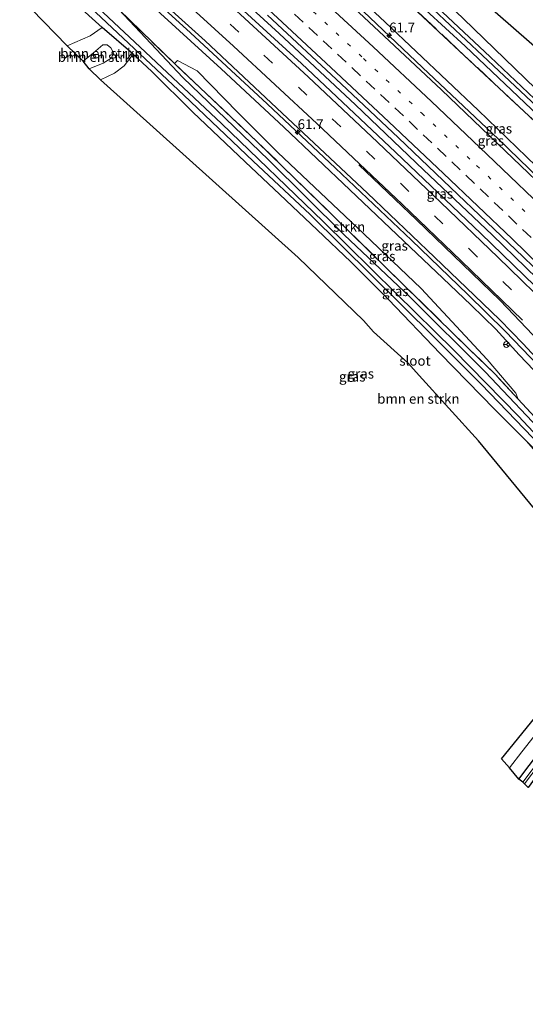
# Model space of a CAD drawing. Units: metres. Extents: x 197449 to 200000, y 389658 to 393751.
# Drawn here: x 198607 to 198736, y 391067 to 391318 of the extents above; entities that cross this region are included whole.
import ezdxf
from ezdxf.enums import TextEntityAlignment as Align

# ---------------------------------------------------------------- set-up
doc = ezdxf.new("R2010")
doc.units = ezdxf.units.M
for name, pattern in [('IE-TERREINAFSCHEIDING', [10, 8, -2]), ('VW-1-3_STREEP', [4, 1, -3]), ('VW-3-9_STREEP', [12, 3, -9])]:
    doc.linetypes.add(name, pattern=pattern)
doc.layers.get('0').update_dxf_attribs({"lineweight": 25})
for name, color, linetype, lineweight in [('B-ME-AM-KILOMETR-S-B1', 7, 'Continuous', 18), ('B-ME-BV-GELEIDECONSTRUCTIE-GELEIDERAIL-L-B1', 213, 'BV-GELEIDERAIL', 18), ('B-ME-GR-BOMENSTRUIKEN-GV-B6', 93, 'Continuous', 18), ('B-ME-GR-STRUIKEN-GV-B6', 93, 'Continuous', 18), ('B-ME-GW-INSTEEKWATERGANG-L-B1', 10, 'Continuous', 25), ('B-ME-GW-KRUINLIJN-L-B1', 93, 'Continuous', 18), ('B-ME-GW-TEENLIJN-L-B1', 93, 'Continuous', 18), ('B-ME-IE-GRASLAND-GV-B6', 93, 'Continuous', 18), ('B-ME-IE-TERREINAFSCHEIDING-RASTERHEKWERK-L-B1', 8, 'IE-TERREINAFSCHEIDING', 18), ('B-ME-KG-KADASTRAAL-OPNAMEDTMGRENS-L-B1', 10, 'Continuous', 25), ('B-ME-OG-WATER-GV-B6', 153, 'Continuous', 18), ('B-ME-VH-VERH_SOORT-BITUMEN-GV-B6', 8, 'IE-TERREINAFSCHEIDING-NATUURLIJK-HOUTWAL', 18), ('B-ME-VW-MARKERING-13STREEP-045-L-B1', 255, 'VW-1-3_STREEP', 18), ('B-ME-VW-MARKERING-39STREEP-015-L-B1', 255, 'VW-3-9_STREEP', 18), ('B-ME-VW-MARKERING-STREEP-015-L-B1', 7, 'Continuous', 18), ('B-ME-VW-MEUBILAIR_WEGMEUBILAIR-RONA-S-B1', 8, 'Continuous', 18)]:
    doc.layers.add(name, color=color, linetype=linetype, lineweight=lineweight)
doc.styles.add('NLCS-ISO', font='NLCS-ISO.TTF')
doc.linetypes.add('BV-GELEIDERAIL', pattern='A,10,-3,[108,NLCS.SHX,S=1,R=0,X=0,Y=0],-3', length=16)
doc.linetypes.add('IE-TERREINAFSCHEIDING-NATUURLIJK-HOUTWAL', pattern='A,7,-1.5,[67,NLCS.SHX,S=0.75,R=45,X=0,Y=0],-1.5,7,-1.5,[70,NLCS.SHX,S=0.75,R=0,X=0,Y=0],-1.5', length=20)

# ---------------------------------------------------------------- blocks, each defined once
blk = doc.blocks.new('wegwijzer')
for q in [(-0.53, -0.53), (0, 0.75), (0.53, -0.53)]:
    blk.add_line((0, 0), q)
blk.add_circle((0, 0), 0.75)
blk = doc.blocks.new('hecto')
for p, q in [((0, 0.625), (-0.625, 0)), ((0, -0.625), (0, 0.625)), ((-0.625, 0), (0.625, 0)), ((0.625, 0), (0, -0.625))]:
    blk.add_line(p, q)

msp = doc.modelspace()

# ---------------------------------------------------------------- linework, layer by layer
at = {"layer": 'B-ME-BV-GELEIDECONSTRUCTIE-GELEIDERAIL-L-B1'}
for points in [[(198649.38, 391359.45, 28.82), (198666.08, 391345.32, 29.05), (198678.74, 391334.12, 29.15), (198692.6, 391321.44, 29.31), (198709.38, 391305.61, 29.5), (198728.76, 391287.26, 29.67), (198747.06, 391269.64, 29.8), (198765.23, 391252.02, 29.88), (198778.39, 391238.86, 29.93), (198787.69, 391229.14, 30), (198795.91, 391220.53, 30.04), (198799.63, 391216.74, 30.07), (198803.36, 391212.95, 30.09), (198815.68, 391200.74, 30.09), (198821.46, 391195.32, 30.05), (198830.24, 391187.09, 29.98), (198838.01, 391179.56, 29.96), (198848.27, 391169.24, 29.96), (198862.4, 391155.1, 29.89), (198875.56, 391141.86, 29.78), (198887.89, 391129.6, 29.7), (198901.07, 391116.42, 29.55), (198913.39, 391104.31, 29.22), (198922.75, 391095.17, 28.51)], [(198635.7, 391348, 29.02), (198654.12, 391331.32, 29.31), (198672.81, 391314.27, 29.62), (198692.27, 391296.04, 29.86), (198709.63, 391279.45, 29.98), (198727.13, 391262.86, 30.08), (198744.36, 391246.22, 30.15), (198760.45, 391230.44, 30.29), (198779.42, 391211.66, 30.39), (198791.63, 391199.36, 30.44), (198800.08, 391190.8, 30.37), (198815.99, 391174.78, 30.37), (198832.67, 391157.49, 30.22), (198849.27, 391140.3, 30.19), (198865.81, 391122.94, 30.14), (198880.45, 391107.38, 30.02), (198893.66, 391093.13, 29.88), (198906.21, 391079.44, 29.76)], [(198891.97, 391066.61, 29.22), (198867.79, 391093.01, 29.57), (198845.78, 391116.31, 29.72), (198825.56, 391137.46, 29.91), (198812.66, 391151.01, 29.82), (198798.09, 391166.69, 29.9), (198793.65, 391171.54, 29.92), (198777.79, 391187.71, 30.02), (198770.42, 391195.63, 29.94), (198755.31, 391212.23, 29.79), (198743.4, 391224.88, 29.81), (198730.43, 391238.31, 29.77), (198720.95, 391247.65, 29.7), (198706.57, 391261.56, 29.68), (198687.15, 391279.86, 29.48), (198669.72, 391296.32, 29.35), (198650.13, 391314.39, 29.05), (198630.44, 391332.41, 28.74), (198623.98, 391338.05, 28.6)]]:
    msp.add_polyline3d(points, dxfattribs=at)
at = {"layer": 'B-ME-GR-BOMENSTRUIKEN-GV-B6'}
for points in [[(198618.67, 391311.09, 24.65), (198606.57, 391323.62, 24.76), (198613.01, 391329.02, 24.67), (198627.58, 391315.77, 24.55), (198624.54, 391313.62, 24.58), (198618.67, 391311.09, 24.65)], [(198627.21, 391302.39, 24.13), (198624.31, 391305.23, 25.92), (198627.9, 391306.71, 25.81), (198629.92, 391307.91, 25.78), (198630.57, 391309.14, 25.76), (198629.87, 391310.61, 25.73), (198628.93, 391311.35, 25.74), (198627.79, 391311.36, 25.77), (198625.39, 391309.27, 25.98), (198622.76, 391307.22, 26.01), (198618.67, 391311.09, 24.65), (198624.54, 391313.62, 24.58), (198627.58, 391315.77, 24.55), (198635.54, 391308.93, 24.55), (198633.27, 391305.99, 24.35), (198630.73, 391304.16, 24.2), (198627.21, 391302.39, 24.13)], [(198624.31, 391305.23, 25.92), (198622.76, 391307.22, 26.01), (198625.39, 391309.27, 25.98), (198627.79, 391311.36, 25.77), (198628.93, 391311.35, 25.74), (198629.87, 391310.61, 25.73), (198630.57, 391309.14, 25.76), (198629.92, 391307.91, 25.78), (198627.9, 391306.71, 25.81), (198624.31, 391305.23, 25.92)], [(198731.59, 391126.91, 25.81), (198729.48, 391129.25, 26.41), (198759.79, 391166.43, 25.72), (198723.62, 391210.32, 25.24), (198708.49, 391226.99, 24.92), (198705.61, 391230.23, 25.71), (198696.88, 391238.11, 25.7), (198694.29, 391241.02, 24.59), (198677.65, 391257.08, 24.14), (198627.21, 391302.39, 24.13), (198630.73, 391304.16, 24.2), (198633.27, 391305.99, 24.35), (198635.54, 391308.93, 24.55), (198640.29, 391304.57, 24.51), (198650.77, 391294.2, 24.5), (198664.15, 391281.5, 24.55), (198672.92, 391273.21, 24.63), (198682.44, 391264.13, 24.44), (198691.09, 391256.02, 24.39), (198700.67, 391246.41, 24.5), (198713.88, 391232.58, 24.67), (198727.72, 391218.4, 24.83), (198735.83, 391210.36, 24.82)], [(198754.5, 391156.2, 25.42), (198734.7, 391130.97, 25.82), (198731.59, 391126.91, 25.81)]]:
    msp.add_polyline3d(points, dxfattribs=at)
at = {"layer": 'B-ME-GR-STRUIKEN-GV-B6'}
msp.add_polyline3d([(198733.2, 391222.5, 25.24), (198733.77, 391221, 24.95), (198727.87, 391227.36, 24.97), (198721.26, 391233.76, 24.76), (198704.69, 391250, 24.74), (198686.55, 391267.76, 24.82), (198667.18, 391286.65, 24.88), (198646.09, 391306.55, 24.9), (198646.08, 391306.56, 24.9), (198646.81, 391307.32, 25.35), (198651.85, 391304.74, 26.18), (198662.26, 391294.09, 26.11), (198672.44, 391283.88, 25.88), (198692.68, 391264.78, 25.86), (198709.05, 391249.18, 26.11), (198725.9, 391231.08, 25.86), (198733.2, 391222.5, 25.24)], dxfattribs=at)
at = {"layer": 'B-ME-GW-INSTEEKWATERGANG-L-B1'}
for points in [[(198844.07, 391271.15, 24.51), (198836.27, 391260.4, 24.52), (198819.22, 391237.05, 24.65), (198814.52, 391231.43, 24.78), (198812.52, 391229.69, 24.95), (198811.51, 391229.39, 24.95), (198800.05, 391240.39, 24.59), (198780.17, 391259.87, 24.52), (198771.99, 391267.28, 24.32), (198765.08, 391273.76, 24.25), (198754.45, 391283.72, 24.13), (198738.17, 391300.25, 24.38), (198719.86, 391317.95, 24.56), (198706.77, 391330.48, 24.67), (198693.3, 391343.27, 24.66), (198685.26, 391350.56, 24.86), (198674.93, 391359.22, 24.76), (198661.92, 391369.85, 24.44)], [(198846.61, 391268.97, 24.44), (198832.54, 391250.34, 24.42), (198817.81, 391231.65, 24.5), (198812.78, 391225.56, 24.45), (198811.68, 391224.66, 24.45), (198810.3, 391224.61, 24.46), (198809.08, 391225.62, 24.64), (198797.2, 391237.14, 24.7), (198778.01, 391255.87, 24.57), (198760.33, 391273.05, 24.49), (198740.59, 391291.67, 24.35), (198720.24, 391310.99, 24.36), (198700.2, 391329.42, 24.42), (198684.52, 391343.97, 24.28), (198680.21, 391347.85, 24.28), (198672.83, 391353.87, 24.34), (198663.13, 391361.76, 24.34), (198657.66, 391366.27, 24.44)], [(198733.94, 391124.06, 24.42), (198752.17, 391148.14, 24.48), (198766.22, 391166.61, 24.56), (198768.22, 391170.77, 24.5), (198768.81, 391173.71, 24.59), (198768.42, 391175.38, 24.67), (198761.24, 391183.81, 24.93), (198740.64, 391205.59, 24.82), (198735.83, 391210.36, 24.82), (198727.72, 391218.4, 24.83), (198713.88, 391232.58, 24.67), (198700.67, 391246.41, 24.5), (198691.09, 391256.02, 24.39), (198682.44, 391264.13, 24.44), (198672.92, 391273.21, 24.63), (198664.15, 391281.5, 24.55), (198650.77, 391294.2, 24.5), (198640.29, 391304.57, 24.51), (198635.54, 391308.93, 24.55), (198627.58, 391315.77, 24.55), (198613.01, 391329.02, 24.67)], [(198631.83, 391320.36, 25.03), (198648.23, 391302.99, 24.78), (198670.06, 391282.03, 24.71), (198689.36, 391262.88, 24.51), (198706.19, 391247.02, 24.72), (198725.38, 391227.96, 24.8), (198741.91, 391210.4, 24.75), (198760.78, 391189.96, 24.81), (198767.02, 391182.51, 24.84), (198770.31, 391177.65, 24.98), (198770.9, 391176.04, 24.55), (198771.5, 391174.06, 24.45), (198771.24, 391171.35, 24.47), (198769.85, 391167.63, 24.48), (198765.99, 391161.91, 24.45), (198752.07, 391142.9, 24.41), (198743.64, 391132.06, 24.4), (198736.29, 391121.94, 24.4)]]:
    msp.add_polyline3d(points, dxfattribs=at)
at = {"layer": 'B-ME-GW-KRUINLIJN-L-B1'}
for points in [[(198650.86, 391360.76, 27.95), (198667.86, 391346.23, 28.05), (198684.13, 391331.92, 28.2), (198699.86, 391317.13, 28.46), (198723.54, 391294.72, 28.58), (198748.25, 391270.9, 28.81), (198769.61, 391250.09, 28.98), (198784.35, 391235.55, 29.05), (198799.43, 391220.32, 29.12), (198804.11, 391215.56, 29.05), (198805.02, 391214.59, 28.97)], [(198779.63, 391181.34, 29.07), (198777.52, 391183.6, 29.05), (198775.87, 391185.84, 29.03), (198774.5, 391188.24, 29.01), (198772.94, 391190.35, 29.02), (198768.43, 391195.43, 29.05), (198756.01, 391209.14, 29), (198741.6, 391224.34, 28.84), (198734.04, 391232.27, 28.85), (198728.05, 391238.86, 28.82), (198721.81, 391244.96, 28.86), (198714.56, 391251.86, 28.85), (198706.2, 391259.75, 28.76), (198690.8, 391274.4, 28.62), (198673.98, 391290.32, 28.6), (198658.01, 391305.23, 28.4), (198642.48, 391319.35, 28.18), (198626.34, 391334.25, 27.96), (198622.85, 391337.2, 27.88)], [(198622.76, 391307.22, 26.01), (198625.39, 391309.27, 25.98), (198627.79, 391311.36, 25.77), (198628.93, 391311.35, 25.74), (198629.87, 391310.61, 25.73), (198630.57, 391309.14, 25.76), (198629.92, 391307.91, 25.78), (198627.9, 391306.71, 25.81), (198624.31, 391305.23, 25.92)]]:
    msp.add_polyline3d(points, dxfattribs=at)
at = {"layer": 'B-ME-GW-TEENLIJN-L-B1'}
for points in [[(198627.58, 391315.77, 24.55), (198624.54, 391313.62, 24.58), (198618.67, 391311.09, 24.65)], [(198627.21, 391302.39, 24.13), (198630.73, 391304.16, 24.2), (198633.27, 391305.99, 24.35), (198635.54, 391308.93, 24.55)]]:
    msp.add_polyline3d(points, dxfattribs=at)
at = {"layer": 'B-ME-IE-GRASLAND-GV-B6'}
for points in [[(198680.08, 391361.47, 25), (198771.08, 391282.05, 24.26), (198767.84, 391279.6, 24.17), (198765.78, 391276.72, 24.25), (198765.08, 391273.76, 24.25), (198754.45, 391283.72, 24.13), (198738.17, 391300.25, 24.38), (198719.86, 391317.95, 24.56), (198706.77, 391330.48, 24.67), (198693.3, 391343.27, 24.66), (198685.26, 391350.56, 24.86), (198674.93, 391359.22, 24.76), (198661.92, 391369.85, 24.44), (198665.47, 391372.95, 24.77), (198673.37, 391366.85, 24.83), (198680.08, 391361.47, 25)], [(198736.29, 391121.94, 24.4), (198735.37, 391122.86, 23.98), (198747.14, 391138.35, 23.94), (198755.71, 391149.74, 23.94), (198764.65, 391161.36, 23.91), (198768.61, 391167.36, 23.91), (198770.38, 391171.04, 23.94), (198770.87, 391172.96, 24.01), (198770.87, 391174.39, 24.1), (198770.3, 391176.01, 24.12), (198769.01, 391177.87, 24.12), (198765.48, 391182.13, 24.12), (198750.25, 391199.14, 24.1), (198733.87, 391216.65, 23.99), (198717.36, 391233.49, 23.73), (198702.65, 391247.9, 23.73), (198684, 391266.32, 23.73), (198658.08, 391291.27, 23.8), (198638.67, 391309.49, 23.83), (198615.72, 391331.11, 23.85)], [(198684.13, 391331.92, 28.2), (198699.86, 391317.13, 28.46), (198723.54, 391294.72, 28.58), (198748.25, 391270.9, 28.81), (198769.61, 391250.09, 28.98), (198784.35, 391235.55, 29.05), (198799.43, 391220.32, 29.12), (198804.11, 391215.56, 29.05), (198805.02, 391214.59, 28.97), (198804.85, 391213.86, 29.15), (198804.79, 391213.64, 29.28), (198804.6, 391213.8, 29.25), (198803.9, 391213.02, 29.25), (198800.21, 391216.93, 29.29), (198799.82, 391216.58, 29.29), (198793.78, 391222.35, 29.17), (198779.01, 391237.24, 29.18), (198761.75, 391254.15, 29.13), (198746.29, 391269.15, 29.03), (198728.5, 391286.2, 28.92), (198714.18, 391299.86, 28.77), (198699.57, 391313.58, 28.64), (198680.27, 391331.64, 28.43)], [(198702.83, 391324.8, 24.78), (198720.12, 391308.58, 24.73), (198736.5, 391293.23, 24.78), (198751.8, 391278.65, 24.76), (198766.56, 391264.77, 24.77), (198782.07, 391250.04, 24.82), (198782.94, 391247.23, 25.45), (198785.51, 391246.77, 24.91), (198802.64, 391229.97, 24.98), (198805.12, 391226.39, 25.05), (198806.55, 391224.42, 25.05), (198806.82, 391222.21, 25.08), (198806.48, 391220.6, 25.21), (198805.02, 391214.59, 28.97), (198804.11, 391215.56, 29.05), (198799.43, 391220.32, 29.12), (198784.35, 391235.55, 29.05), (198769.61, 391250.09, 28.98), (198748.25, 391270.9, 28.81), (198723.54, 391294.72, 28.58), (198699.86, 391317.13, 28.46), (198684.13, 391331.92, 28.2)], [(198734.93, 391123.26, 23.98), (198733.94, 391124.06, 24.42), (198752.17, 391148.14, 24.48), (198766.22, 391166.61, 24.56), (198768.22, 391170.77, 24.5), (198768.81, 391173.71, 24.59), (198768.42, 391175.38, 24.67), (198761.24, 391183.81, 24.93), (198740.64, 391205.59, 24.82), (198735.83, 391210.36, 24.82), (198727.72, 391218.4, 24.83), (198713.88, 391232.58, 24.67), (198700.67, 391246.41, 24.5), (198691.09, 391256.02, 24.39), (198682.44, 391264.13, 24.44), (198672.92, 391273.21, 24.63), (198664.15, 391281.5, 24.55), (198650.77, 391294.2, 24.5), (198640.29, 391304.57, 24.51), (198635.54, 391308.93, 24.55), (198627.58, 391315.77, 24.55), (198613.01, 391329.02, 24.67)], [(198635.24, 391329.22, 28.28), (198653.88, 391312.35, 28.47), (198673.54, 391293.91, 28.78), (198695.31, 391273.5, 28.92), (198712.41, 391257.21, 29.03), (198722.6, 391247.42, 29.14), (198729.07, 391241.18, 29.15), (198735.01, 391235.11, 29.2), (198742.47, 391227.09, 29.2)], [(198792.96, 391197.75, 29.63), (198791.59, 391198.98, 29.66), (198788.05, 391201.42, 29.66), (198785.01, 391203.75, 29.62), (198781.91, 391206.73, 29.59), (198766.73, 391221.82, 29.59), (198746.39, 391241.77, 29.49), (198724.28, 391263.26, 29.33), (198702.45, 391284, 29.12), (198678.45, 391306.58, 28.93), (198654.95, 391328.22, 28.67)], [(198700.2, 391329.42, 24.42), (198720.24, 391310.99, 24.36), (198740.59, 391291.67, 24.35), (198760.33, 391273.05, 24.49), (198778.01, 391255.87, 24.57), (198797.2, 391237.14, 24.7), (198809.08, 391225.62, 24.64), (198810.3, 391224.61, 24.46), (198811.68, 391224.66, 24.45), (198812.78, 391225.56, 24.45), (198817.81, 391231.65, 24.5), (198832.54, 391250.34, 24.42), (198846.61, 391268.97, 24.44), (198847.55, 391268.07, 24.5)], [(198845.71, 391269.69, 24.06), (198846.61, 391268.97, 24.44), (198832.54, 391250.34, 24.42), (198817.81, 391231.65, 24.5), (198812.78, 391225.56, 24.45), (198811.68, 391224.66, 24.45), (198810.3, 391224.61, 24.46), (198809.08, 391225.62, 24.64), (198797.2, 391237.14, 24.7), (198778.01, 391255.87, 24.57), (198760.33, 391273.05, 24.49), (198740.59, 391291.67, 24.35), (198720.24, 391310.99, 24.36), (198700.2, 391329.42, 24.42)], [(198844.07, 391271.15, 24.51), (198844.88, 391270.44, 24.04), (198839.67, 391263.19, 24.04), (198829.66, 391249.65, 24.04), (198819.57, 391236.35, 24.15), (198813.97, 391229.41, 24.12), (198812.52, 391227.84, 24.06), (198811.45, 391227.33, 23.94), (198810.53, 391227.46, 23.81), (198805.91, 391231.94, 23.67), (198787.96, 391249.64, 23.54), (198767.54, 391269.1, 23.47), (198747.64, 391288.36, 23.36), (198726.62, 391308.29, 23.34), (198705.04, 391328.59, 23.28)], [(198847.55, 391268.07, 24.5), (198830.3, 391244.83, 24.5), (198822.16, 391234.23, 24.5), (198812.57, 391221.79, 24.52), (198812.06, 391222.19, 24.52), (198805.67, 391213.48, 24.43), (198807.36, 391220.23, 24.88), (198808.65, 391224.55, 24.85), (198804.67, 391227.98, 24.98), (198802.64, 391229.97, 24.98), (198785.51, 391246.77, 24.91), (198782.07, 391250.04, 24.82), (198766.56, 391264.77, 24.77), (198751.8, 391278.65, 24.76), (198736.5, 391293.23, 24.78), (198720.12, 391308.58, 24.73), (198702.83, 391324.8, 24.78)], [(198707.98, 391324.33, 23.3), (198728.83, 391304.73, 23.4), (198746.87, 391287.77, 23.44), (198765.68, 391269.54, 23.44), (198784.98, 391251.2, 23.54), (198806.54, 391229.75, 23.75), (198810.01, 391226.36, 23.84), (198811, 391226.29, 23.84), (198811.9, 391226.34, 24.08), (198813.04, 391227.25, 24.08), (198814.87, 391229.21, 24.08), (198827.72, 391245.86, 24.06), (198845.71, 391269.69, 24.06)], [(198624.56, 391320.96, 23.81), (198648.48, 391298.55, 23.81), (198666.12, 391281.69, 23.76), (198680.71, 391268.05, 23.77), (198696.44, 391252.48, 23.9), (198712.37, 391236.76, 23.95), (198724.29, 391224.83, 23.95), (198741.96, 391206.54, 23.95), (198759.05, 391188.02, 23.95), (198765.89, 391180.28, 23.98), (198768.98, 391176.25, 23.98), (198769.84, 391174.27, 23.98), (198769.74, 391171.95, 23.98), (198768.89, 391169.26, 23.98), (198766.72, 391165.63, 23.98), (198756.13, 391151.25, 23.98), (198734.93, 391123.26, 23.98)], [(198744.86, 391209.03, 24.93), (198733.77, 391221, 24.95), (198733.2, 391222.5, 25.24), (198725.9, 391231.08, 25.86), (198709.05, 391249.18, 26.11), (198692.68, 391264.78, 25.86), (198672.44, 391283.88, 25.88), (198662.26, 391294.09, 26.11), (198651.85, 391304.74, 26.18), (198646.81, 391307.32, 25.35), (198646.08, 391306.56, 24.9), (198631.83, 391320.36, 25.03)], [(198631.83, 391320.36, 25.03), (198648.23, 391302.99, 24.78), (198670.06, 391282.03, 24.71), (198689.36, 391262.88, 24.51), (198706.19, 391247.02, 24.72), (198725.38, 391227.96, 24.8), (198741.91, 391210.4, 24.75), (198760.78, 391189.96, 24.81), (198767.02, 391182.51, 24.84), (198770.31, 391177.65, 24.98), (198770.9, 391176.04, 24.55), (198771.5, 391174.06, 24.45), (198771.24, 391171.35, 24.47), (198769.85, 391167.63, 24.48), (198765.99, 391161.91, 24.45), (198752.07, 391142.9, 24.41), (198743.64, 391132.06, 24.4), (198736.29, 391121.94, 24.4)], [(198741.91, 391210.4, 24.75), (198725.38, 391227.96, 24.8), (198706.19, 391247.02, 24.72), (198689.36, 391262.88, 24.51), (198670.06, 391282.03, 24.71), (198648.23, 391302.99, 24.78), (198631.83, 391320.36, 25.03), (198646.08, 391306.56, 24.9), (198646.09, 391306.55, 24.9), (198667.18, 391286.65, 24.88), (198686.55, 391267.76, 24.82), (198704.69, 391250, 24.74), (198721.26, 391233.76, 24.76), (198727.87, 391227.36, 24.97), (198733.77, 391221, 24.95)], [(198642.48, 391319.35, 28.18), (198658.01, 391305.23, 28.4), (198673.98, 391290.32, 28.6), (198690.8, 391274.4, 28.62), (198706.2, 391259.75, 28.76), (198714.56, 391251.86, 28.85), (198721.81, 391244.96, 28.86), (198728.05, 391238.86, 28.82), (198734.04, 391232.27, 28.85), (198741.6, 391224.34, 28.84)], [(198741.6, 391224.34, 28.84), (198734.04, 391232.27, 28.85), (198728.05, 391238.86, 28.82), (198721.81, 391244.96, 28.86), (198714.56, 391251.86, 28.85), (198706.2, 391259.75, 28.76), (198690.8, 391274.4, 28.62), (198673.98, 391290.32, 28.6), (198658.01, 391305.23, 28.4), (198642.48, 391319.35, 28.18)], [(198669.82, 391318.88, 28.84), (198688.57, 391301.38, 29.07), (198703.24, 391287.62, 29.2), (198716.52, 391275, 29.31), (198735.09, 391257.25, 29.47), (198750.86, 391241.95, 29.56), (198767.74, 391225.47, 29.62), (198783.26, 391209.93, 29.62), (198788.39, 391204.49, 29.6), (198789.1, 391203.22, 29.61), (198790.66, 391201.14, 29.56), (198793.27, 391198.19, 29.62), (198792.96, 391197.75, 29.63)], [(198719.86, 391317.95, 24.56), (198738.17, 391300.25, 24.38), (198754.45, 391283.72, 24.13), (198765.08, 391273.76, 24.25), (198771.99, 391267.28, 24.32), (198780.17, 391259.87, 24.52), (198800.05, 391240.39, 24.59), (198811.51, 391229.39, 24.95), (198812.52, 391229.69, 24.95), (198814.52, 391231.43, 24.78), (198819.22, 391237.05, 24.65), (198836.27, 391260.4, 24.52), (198844.07, 391271.15, 24.51)], [(198733.77, 391221, 24.95), (198744.86, 391209.03, 24.93)], [(198733.94, 391124.06, 24.42), (198731.59, 391126.91, 25.81), (198734.7, 391130.97, 25.82), (198754.5, 391156.2, 25.42), (198765.89, 391171.54, 25.31), (198766.79, 391173.57, 25.38), (198766.62, 391175.11, 25.48), (198764.15, 391178.35, 25.74), (198754.38, 391188.96, 25.92), (198742.59, 391202.58, 25.53), (198735.83, 391210.36, 24.82), (198740.64, 391205.59, 24.82), (198761.24, 391183.81, 24.93), (198768.42, 391175.38, 24.67), (198768.81, 391173.71, 24.59), (198768.22, 391170.77, 24.5), (198766.22, 391166.61, 24.56), (198752.17, 391148.14, 24.48), (198733.94, 391124.06, 24.42)]]:
    msp.add_polyline3d(points, dxfattribs=at)
at = {"layer": 'B-ME-IE-TERREINAFSCHEIDING-RASTERHEKWERK-L-B1'}
for points in [[(198807.36, 391220.23, 24.88), (198808.65, 391224.55, 24.85), (198804.67, 391227.98, 24.98), (198802.64, 391229.97, 24.98), (198785.51, 391246.77, 24.91), (198782.94, 391247.23, 25.45), (198782.07, 391250.04, 24.82), (198766.56, 391264.77, 24.77), (198751.8, 391278.65, 24.76), (198736.5, 391293.23, 24.78), (198720.12, 391308.58, 24.73), (198702.83, 391324.8, 24.78), (198689.89, 391336.89, 24.58), (198681.19, 391344.76, 24.55), (198670.93, 391353.44, 24.69), (198661.42, 391361.19, 24.6), (198656.36, 391365.36, 24.61)], [(198773.01, 391177.64, 25.78), (198768.41, 391183.18, 25.3), (198764.65, 391187.39, 25.2), (198757.8, 391194.77, 24.95), (198746.05, 391207.68, 25.1), (198746.09, 391208.31, 25.14), (198745.17, 391209.32, 25.14), (198744.86, 391209.03, 24.93), (198733.77, 391221, 24.95), (198727.87, 391227.36, 24.97), (198721.26, 391233.76, 24.76), (198704.69, 391250, 24.74), (198686.55, 391267.76, 24.82), (198667.18, 391286.65, 24.88), (198646.09, 391306.55, 24.9), (198646.08, 391306.56, 24.9), (198631.83, 391320.36, 25.03)]]:
    msp.add_polyline3d(points, dxfattribs=at)
at = {"layer": 'B-ME-KG-KADASTRAAL-OPNAMEDTMGRENS-L-B1'}
for points in [[(198927.17, 391122.12, 27.3), (198908.24, 391140.23, 25.85), (198873.51, 391176.73, 25.04), (198836.37, 391215.85, 25.18), (198830.97, 391221.61, 24.6), (198832.64, 391223.56, 24.6), (198857.36, 391259.33, 24.32), (198855.37, 391260.97, 24.33), (198854.64, 391261.7, 24.04), (198854.14, 391262.35, 24.06), (198853.36, 391263.2, 24.37), (198852.21, 391263.8, 24.42), (198849.95, 391265.96, 24.53), (198847.55, 391268.07, 24.5), (198846.61, 391268.97, 24.44), (198845.71, 391269.69, 24.06), (198844.88, 391270.44, 24.04), (198844.07, 391271.15, 24.51), (198841.65, 391273.27, 25.32), (198840.82, 391273.82, 25.28), (198818.09, 391244.09, 25.28), (198817.29, 391243.09, 25.32), (198771.08, 391282.05, 24.26), (198680.08, 391361.47, 25)], [(198736.29, 391121.94, 24.4), (198735.37, 391122.86, 23.98), (198734.93, 391123.26, 23.98), (198733.94, 391124.06, 24.42), (198731.59, 391126.91, 25.81), (198729.48, 391129.25, 26.41), (198759.79, 391166.43, 25.72), (198723.62, 391210.32, 25.24), (198708.49, 391226.99, 24.92), (198705.61, 391230.23, 25.71), (198696.88, 391238.11, 25.7), (198694.29, 391241.02, 24.59), (198677.65, 391257.08, 24.14), (198627.21, 391302.39, 24.13), (198624.31, 391305.23, 25.92), (198622.76, 391307.22, 26.01), (198618.67, 391311.09, 24.65), (198606.57, 391323.62, 24.76)]]:
    msp.add_polyline3d(points, dxfattribs=at)
at = {"layer": 'B-ME-OG-WATER-GV-B6'}
for points in [[(198615.72, 391331.11, 23.85), (198638.67, 391309.49, 23.83), (198658.08, 391291.27, 23.8), (198684, 391266.32, 23.73), (198702.65, 391247.9, 23.73), (198717.36, 391233.49, 23.73), (198733.87, 391216.65, 23.99), (198750.25, 391199.14, 24.1), (198765.48, 391182.13, 24.12), (198769.01, 391177.87, 24.12), (198770.3, 391176.01, 24.12), (198770.87, 391174.39, 24.1), (198770.87, 391172.96, 24.01), (198770.38, 391171.04, 23.94), (198768.61, 391167.36, 23.91), (198764.65, 391161.36, 23.91), (198755.71, 391149.74, 23.94), (198747.14, 391138.35, 23.94), (198735.37, 391122.86, 23.98)], [(198705.04, 391328.59, 23.28), (198726.62, 391308.29, 23.34), (198747.64, 391288.36, 23.36), (198767.54, 391269.1, 23.47), (198787.96, 391249.64, 23.54), (198805.91, 391231.94, 23.67), (198810.53, 391227.46, 23.81), (198811.45, 391227.33, 23.94), (198812.52, 391227.84, 24.06), (198813.97, 391229.41, 24.12), (198819.57, 391236.35, 24.15), (198829.66, 391249.65, 24.04), (198839.67, 391263.19, 24.04), (198844.88, 391270.44, 24.04)], [(198844.88, 391270.44, 24.04), (198845.71, 391269.69, 24.06), (198827.72, 391245.86, 24.06), (198814.87, 391229.21, 24.08), (198813.04, 391227.25, 24.08), (198811.9, 391226.34, 24.08), (198811, 391226.29, 23.84), (198810.01, 391226.36, 23.84), (198806.54, 391229.75, 23.75), (198784.98, 391251.2, 23.54), (198765.68, 391269.54, 23.44), (198746.87, 391287.77, 23.44), (198728.83, 391304.73, 23.4), (198707.98, 391324.33, 23.3)], [(198735.37, 391122.86, 23.98), (198734.93, 391123.26, 23.98), (198756.13, 391151.25, 23.98), (198766.72, 391165.63, 23.98), (198768.89, 391169.26, 23.98), (198769.74, 391171.95, 23.98), (198769.84, 391174.27, 23.98), (198768.98, 391176.25, 23.98), (198765.89, 391180.28, 23.98), (198759.05, 391188.02, 23.95), (198741.96, 391206.54, 23.95), (198724.29, 391224.83, 23.95), (198712.37, 391236.76, 23.95), (198696.44, 391252.48, 23.9), (198680.71, 391268.05, 23.77), (198666.12, 391281.69, 23.76), (198648.48, 391298.55, 23.81), (198624.56, 391320.96, 23.81)]]:
    msp.add_polyline3d(points, dxfattribs=at)
at = {"layer": 'B-ME-VH-VERH_SOORT-BITUMEN-GV-B6'}
for points in [[(198680.27, 391331.64, 28.43), (198699.57, 391313.58, 28.64), (198714.18, 391299.86, 28.77), (198728.5, 391286.2, 28.92), (198746.29, 391269.15, 29.03), (198761.75, 391254.15, 29.13), (198779.01, 391237.24, 29.18), (198793.78, 391222.35, 29.17), (198799.82, 391216.58, 29.29), (198803.59, 391212.68, 29.25), (198810.5, 391205.72, 29.25), (198817.56, 391199, 29.25), (198834.19, 391182.12, 29.17), (198848.46, 391167.85, 29.12), (198863.25, 391152.93, 29.07), (198878.08, 391138.16, 28.92), (198892.13, 391124.21, 28.81), (198908.16, 391108.34, 28.63), (198922.14, 391094.7, 28.48), (198922.77, 391094.08, 28.47), (198907.45, 391080.28, 28.97)], [(198742.47, 391227.09, 29.2), (198735.01, 391235.11, 29.2), (198729.07, 391241.18, 29.15), (198722.6, 391247.42, 29.14), (198712.41, 391257.21, 29.03), (198695.31, 391273.5, 28.92), (198673.54, 391293.91, 28.78), (198653.88, 391312.35, 28.47), (198635.24, 391329.22, 28.28)], [(198654.95, 391328.22, 28.67), (198678.45, 391306.58, 28.93), (198702.45, 391284, 29.12), (198724.28, 391263.26, 29.33), (198746.39, 391241.77, 29.49), (198766.73, 391221.82, 29.59), (198781.91, 391206.73, 29.59), (198785.01, 391203.75, 29.62), (198788.05, 391201.42, 29.66), (198791.59, 391198.98, 29.66), (198792.96, 391197.75, 29.63), (198799.37, 391191.29, 29.65), (198802.59, 391187.79, 29.65), (198807.06, 391182.05, 29.62), (198810.49, 391177.87, 29.62), (198812.43, 391175.8, 29.62), (198829.81, 391157.97, 29.53), (198847.83, 391139.3, 29.48), (198859.44, 391127.16, 29.4), (198875.55, 391110, 29.3), (198891.18, 391093.25, 29.13), (198905.09, 391078.16, 28.94)], [(198907.45, 391080.28, 28.97), (198893.79, 391095.1, 29.13), (198879.13, 391110.86, 29.26), (198865.43, 391125.39, 29.4), (198850.9, 391140.7, 29.5), (198837.91, 391154.28, 29.57), (198821.95, 391170.77, 29.62), (198806.29, 391186.74, 29.62), (198803.93, 391187.97, 29.62), (198802.04, 391189.63, 29.57), (198800.62, 391191, 29.58), (198799.74, 391191.91, 29.62), (198793.27, 391198.19, 29.62), (198790.66, 391201.14, 29.56), (198789.1, 391203.22, 29.61), (198788.39, 391204.49, 29.6), (198783.26, 391209.93, 29.62), (198767.74, 391225.47, 29.62), (198750.86, 391241.95, 29.56), (198735.09, 391257.25, 29.47), (198716.52, 391275, 29.31), (198703.24, 391287.62, 29.2), (198688.57, 391301.38, 29.07), (198669.82, 391318.88, 28.84)]]:
    msp.add_polyline3d(points, dxfattribs=at)
at = {"layer": 'B-ME-VW-MARKERING-13STREEP-045-L-B1'}
msp.add_polyline3d([(198643.59, 391354.64, 28.25), (198658.33, 391341.18, 28.45), (198675.63, 391325.33, 28.69), (198694.29, 391307.89, 28.9), (198709.16, 391293.95, 29.04), (198723.18, 391280.57, 29.15), (198740.9, 391263.68, 29.28), (198756.22, 391248.71, 29.38), (198773.72, 391231.63, 29.44), (198788.1, 391217.22, 29.44), (198799.07, 391206.33, 29.41), (198805.74, 391199.54, 29.4), (198813.24, 391191.94, 29.42), (198828.23, 391176.7, 29.43), (198842.42, 391162.03, 29.39)], dxfattribs=at)
at = {"layer": 'B-ME-VW-MARKERING-39STREEP-015-L-B1'}
for points in [[(198630.71, 391343.69, 28.31), (198651.47, 391324.74, 28.58), (198668.9, 391308.74, 28.82), (198686.32, 391292.5, 29.01), (198703.73, 391276.05, 29.12), (198721.27, 391259.28, 29.26), (198738.02, 391243.09, 29.36), (198754.94, 391226.59, 29.45), (198767.54, 391214.07, 29.46), (198780.63, 391201.08, 29.53), (198797.89, 391183.61, 29.55), (198814.09, 391167.11, 29.53), (198830.91, 391149.84, 29.48), (198847.16, 391132.95, 29.42), (198862.96, 391116.27, 29.35), (198880.22, 391097.88, 29.18), (198895.31, 391081.56, 28.98), (198901.4, 391075.04, 28.91)], [(198737.06, 391262.17, 29.35), (198733.45, 391265.64, 29.33), (198729.84, 391269.1, 29.3), (198726.23, 391272.55, 29.28), (198722.62, 391276.01, 29.25), (198719, 391279.46, 29.22), (198715.37, 391282.9, 29.2), (198711.74, 391286.34, 29.17), (198708.11, 391289.78, 29.14), (198704.48, 391293.21, 29.11), (198700.84, 391296.64, 29.08), (198697.19, 391300.06, 29.05), (198693.55, 391303.48, 29.01), (198689.89, 391306.9, 28.97), (198686.24, 391310.31, 28.93), (198682.58, 391313.72, 28.89), (198678.92, 391317.12, 28.84), (198675.25, 391320.52, 28.8)]]:
    msp.add_polyline3d(points, dxfattribs=at)
at = {"layer": 'B-ME-VW-MARKERING-STREEP-015-L-B1'}
for points in [[(198645.58, 391356.31, 28.22), (198660.7, 391343.69, 28.36), (198677.41, 391328.78, 28.58), (198696.79, 391310.8, 28.79), (198711.64, 391296.9, 28.94), (198725.76, 391283.49, 29.05), (198743.58, 391266.45, 29.19), (198758.99, 391251.43, 29.27), (198776.56, 391234.34, 29.34), (198791.02, 391219.9, 29.32), (198801.42, 391209.52, 29.31), (198808.18, 391202.65, 29.3), (198816.14, 391194.63, 29.33), (198831.95, 391178.72, 29.32), (198845.43, 391164.82, 29.29), (198860.18, 391149.78, 29.23), (198874.76, 391134.92, 29.1), (198889.3, 391120.6, 28.96), (198905.12, 391105.47, 28.79), (198919.75, 391091.86, 28.64), (198920.03, 391091.61, 28.63)], [(198637.91, 391349.85, 28.41), (198642.72, 391345.51, 28.48), (198656.54, 391332.84, 28.67), (198672.39, 391318.23, 28.87), (198686, 391305.61, 29.04), (198700.79, 391291.72, 29.19), (198714.7, 391278.57, 29.3), (198732.21, 391261.85, 29.42), (198746.57, 391247.96, 29.49), (198763.66, 391231.32, 29.56), (198778.33, 391216.76, 29.6), (198792.1, 391202.99, 29.55), (198794.75, 391200.32, 29.56), (198801.23, 391193.76, 29.58), (198806.78, 391188.14, 29.55), (198821.79, 391172.81, 29.59), (198836.45, 391157.71, 29.54), (198851.18, 391142.39, 29.49), (198863.48, 391129.4, 29.42), (198877.81, 391114.19, 29.31), (198891.09, 391099.96, 29.2), (198907.67, 391081.98, 29), (198908.42, 391081.16, 28.99)], [(198633.32, 391346.08, 28.42), (198646.99, 391333.65, 28.54), (198662.93, 391319.11, 28.73), (198680.15, 391303.18, 28.93), (198697.86, 391286.54, 29.09), (198714.08, 391271.12, 29.25), (198728.59, 391257.16, 29.37), (198743.95, 391242.26, 29.43), (198757.33, 391229.21, 29.55), (198772.68, 391214.14, 29.55), (198786.04, 391200.75, 29.55), (198797.69, 391188.92, 29.62), (198819.21, 391167, 29.63), (198836.67, 391149.06, 29.56), (198852.33, 391132.69, 29.46), (198871.28, 391112.72, 29.33), (198888.12, 391094.65, 29.18), (198904.01, 391077.36, 29)], [(198734.9, 391241.1, 29.32), (198719.22, 391256.28, 29.28), (198704.19, 391270.7, 29.1), (198682.4, 391291.26, 28.92), (198661.15, 391311.03, 28.68), (198642.1, 391328.44, 28.33), (198627.78, 391341.28, 28.11)], [(198895.61, 391069.86, 28.72), (198880.59, 391086.32, 28.88), (198862.1, 391106.13, 29), (198842.13, 391127.15, 29.24), (198825.03, 391145.01, 29.33), (198805.8, 391164.79, 29.31), (198802.13, 391168.5, 29.31), (198795.93, 391175.12, 29.33), (198777.56, 391194.71, 29.4), (198754.82, 391218.93, 29.35), (198737.51, 391237.36, 29.27), (198731, 391244.3, 29.27), (198729.06, 391246.25, 29.27), (198726.81, 391248.45, 29.28), (198707.86, 391266.7, 29.1), (198693.13, 391280.71, 28.95)]]:
    msp.add_polyline3d(points, dxfattribs=at)

# ---------------------------------------------------------------- block references
at = {"layer": 'B-ME-AM-KILOMETR-S-B1', "rotation": 90}
for p in [(198700.85, 391313.75, 28.53), (198677.49, 391289.08, 28.75)]:
    msp.add_blockref('hecto', p, dxfattribs=at)
at = {"layer": 'B-ME-VW-MEUBILAIR_WEGMEUBILAIR-RONA-S-B1', "rotation": 90}
msp.add_blockref('wegwijzer', (198730.78, 391234.91, 28.55), dxfattribs=at)

# ---------------------------------------------------------------- texts
at = {"layer": 'B-ME-AM-KILOMETR-S-B1', "ltscale": 0.2, "style": 'NLCS-ISO'}
for p in [(198700.85, 391313.75, 28.53), (198677.49, 391289.08, 28.75)]:
    msp.add_text('61.7', height=2.5, dxfattribs=at).set_placement(p, align=Align.BOTTOM_LEFT)
at = {"layer": 'B-ME-GR-BOMENSTRUIKEN-GV-B6', "ltscale": 0.2, "style": 'NLCS-ISO'}
for p in [(198626.78, 391308.26), (198627.42, 391309.15), (198708.31, 391221.06)]:
    msp.add_text('bmn en strkn', height=2.5, dxfattribs=at).set_placement(p, align=Align.MIDDLE_CENTER)
at = {"layer": 'B-ME-GR-STRUIKEN-GV-B6', "ltscale": 0.2, "style": 'NLCS-ISO'}
msp.add_text('strkn', height=2.5, dxfattribs=at).set_placement((198690.66, 391264.93), align=Align.MIDDLE_CENTER)
at = {"layer": 'B-ME-IE-GRASLAND-GV-B6', "ltscale": 0.2, "style": 'NLCS-ISO'}
for p in [(198728.84, 391289.97), (198726.81, 391286.89), (198713.8, 391273.38), (198702.24, 391260.11), (198699.07, 391257.42), (198702.42, 391248.51), (198691.43, 391226.72), (198693.61, 391227.46)]:
    msp.add_text('gras', height=2.5, dxfattribs=at).set_placement(p, align=Align.MIDDLE_CENTER)
at = {"layer": 'B-ME-OG-WATER-GV-B6', "ltscale": 0.2, "style": 'NLCS-ISO'}
msp.add_text('sloot', height=2.5, dxfattribs=at).set_placement((198707.43, 391230.76), align=Align.MIDDLE_CENTER)

doc.saveas('drawing.dxf')
